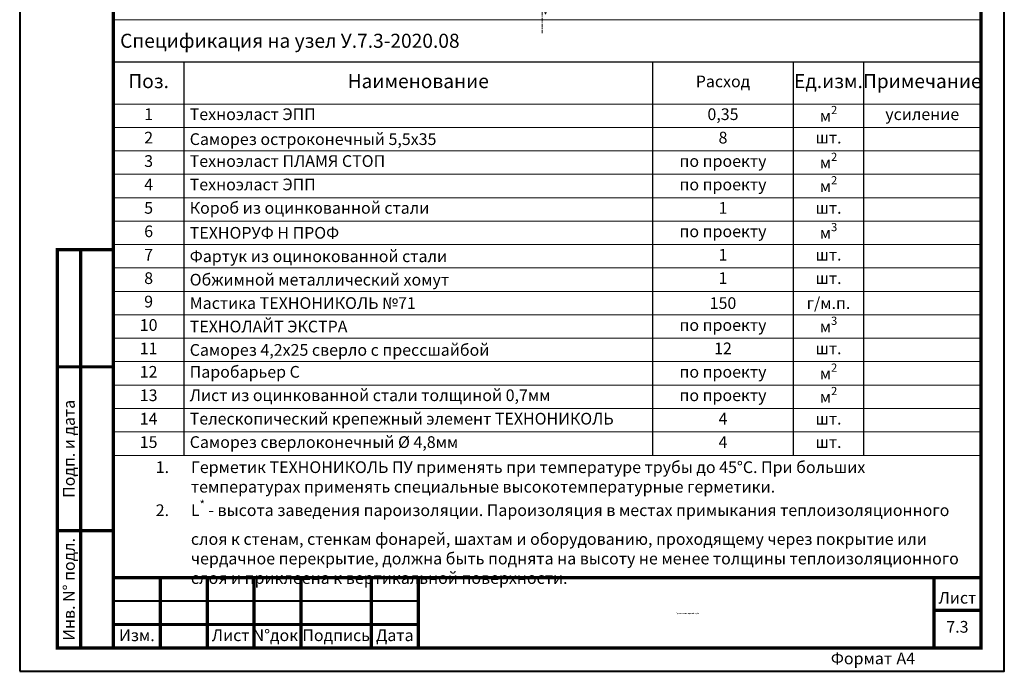
# Model space of a CAD drawing. Units: millimetres. Extents: x -1801 to 37500, y -47570 to 2974.
# Drawn here: x 6900 to 9000, y -22190 to -20799 of the extents above; entities that cross this region are included whole.
import ezdxf
from ezdxf.enums import TextEntityAlignment as Align

# ---------------------------------------------------------------- set-up
doc = ezdxf.new("R2018")
doc.units = ezdxf.units.MM
doc.linetypes.add('Штрих-пунктирная', pattern=[20, 7.5, -2, 1, -2, 7.5])
doc.layers.get('0').update_dxf_attribs({"lineweight": 30})
doc.layers.get('DEFPOINTS').update_dxf_attribs({"color": 251, "lineweight": 0})
doc.layers.add('TN-АННОТАЦИИ', color=7, linetype='Continuous', lineweight=20, true_color=0x000000)
doc.layers.add('TN-ТАБЛИЦЫ', color=7, linetype='Continuous', lineweight=40, true_color=0x000000)
doc.layers.add('TN-МЕТАЛЛ КОНСТРУКЦИИ', color=162, linetype='Continuous', lineweight=35)
doc.styles.get("Standard").update_dxf_attribs({"font": 'txt.shx'})
doc.styles.add('TN-Текст', font='isocpeur.ttf')
doc.styles.add('TN-Текст-Аннотативный', font='isocpeur.ttf')

# ---------------------------------------------------------------- blocks, each defined once
blk = doc.blocks.new('*U90')
blk.add_lwpolyline([(0, 0), (210, 0), (210, 297), (0, 297)], close=True)
at = {"const_width": 0.7}
for points in [[(20, 5), (205, 5), (205, 292), (20, 292)], [(8, 5), (20, 5), (20, 90), (8, 90)], [(20, 20), (20, 5), (205, 5), (205, 20)]]:
    blk.add_lwpolyline(points, close=True, dxfattribs=at)
for points in [[(13, 5), (13, 90)], [(20, 65), (8, 65)], [(20, 30), (8, 30)], [(30, 20), (30, 5)], [(40, 20), (40, 5)], [(50, 20), (50, 5)], [(60, 20), (60, 5)], [(75, 20), (75, 5)], [(85, 20), (85, 5)], [(195, 20), (195, 5)], [(195, 13), (205, 13)], [(85, 10), (20, 10)]]:
    blk.add_lwpolyline(points, dxfattribs=at)
blk.add_lwpolyline([(85, 15), (20, 15)])
at = {"color": 0, "style": 'TN-Текст'}
for s, p in [('Подп. и дата', (10.5, 47.5)), ('Инв. N%%D подл.', (10.5, 17.5))]:
    blk.add_text(s, height=2.5, rotation=90, dxfattribs=at).set_placement(p, align=Align.MIDDLE_CENTER)
for s, p in [('Лист', (200, 13.67)), ('Изм.', (25, 5.67)), ('Лист', (45, 5.67)), ('N%%Dдок.', (55, 5.67)), ('Подпись', (67.5, 5.67)), ('Дата', (80, 5.67))]:
    blk.add_text(s, height=2.5, dxfattribs=at).set_placement(p, align=Align.BOTTOM_CENTER)
blk.add_text('Формат', height=2.5, dxfattribs=at).set_placement((173, 1.5))
at = {"color": 0, "lineweight": 30, "flags": 104}
blk.add_attdef('ФОРМА6', text='', height=3.5, dxfattribs=at).set_placement((140, 12.5), align=Align.MIDDLE_CENTER)
at = {"color": 0, "style": 'TN-Текст', "flags": 8}
blk.add_attdef('ЛИСТ__', text='', height=2.5, dxfattribs=at).set_placement((200, 9.5), align=Align.MIDDLE_CENTER)
blk.add_attdef('ФОРМАТ', (187, 1.5), '', height=2.5, dxfattribs=at)
blk = doc.blocks.new('*U232')
at = {"linetype": 'Continuous', "lineweight": 15}
h = blk.add_hatch(color=256, dxfattribs=at)
h.dxf.hatch_style = 1
h.set_gradient(color1=(147, 149, 152), name='CYLINDER')
h.paths.add_polyline_path([(-33, 1128.8), (-15, 1128.8), (-7.5, 1108.2), (7.5, 1149.4), (15, 1128.8), (33, 1128.8), (33, 1), (14.7, 1), (7.2, -19.6), (-7.8, 21.6), (-15.3, 1), (-33, 1)])
at = {"lineweight": 13}
h = blk.add_hatch(dxfattribs=at)
h.set_pattern_fill('ANSI31', color=256)
h.set_pattern_definition([(45, (-31861.3205, -1485.603), (-2.24506403, 2.24506403), [])])
h.paths.add_polyline_path([(-33, 1128.8), (-43, 1128.8), (-43, 1), (-33, 1)])
h = blk.add_hatch(dxfattribs=at)
h.set_pattern_fill('ANSI31', color=256)
h.set_pattern_definition([(45, (-31990.8043, -1485.603), (-2.24506403, 2.24506403), [])])
h.paths.add_polyline_path([(33, 1128.8), (43, 1128.8), (43, 1), (33, 1)])
at = {"linetype": 'Штрих-пунктирная', "lineweight": 15}
blk.add_lwpolyline([(0, -60.1), (0, 1191.6)], dxfattribs=at)
at = {"linetype": 'Continuous', "lineweight": 15}
for points in [[(63.7, 1128.8), (15, 1128.8), (15, 1128.8), (7.5, 1149.4), (-7.5, 1108.2), (-15, 1128.8), (-63.7, 1128.8)], [(63, 1), (14.7, 1), (14.7, 1), (7.2, -19.6), (-7.8, 21.6), (-15.3, 1), (-63.7, 1)]]:
    blk.add_lwpolyline(points, dxfattribs=at)
at = {"lineweight": 5}
blk.add_lwpolyline([(-33, 1128.8), (-15, 1128.8), (-7.5, 1108.2), (7.5, 1149.4), (15, 1128.8), (33, 1128.8), (33, 1), (14.7, 1), (7.2, -19.6), (-7.8, 21.6), (-15.3, 1), (-33, 1)], close=True, dxfattribs=at)
for points in [[(-33, 1128.8), (-43, 1128.8), (-43, 1), (-33, 1)], [(33, 1128.8), (43, 1128.8), (43, 1), (33, 1)]]:
    blk.add_lwpolyline(points, close=True)
blk = doc.blocks.new('*T235')
at = {"layer": 'DEFPOINTS', "color": 8, "linetype": 'ByBlock', "lineweight": 0, "transparency": 16777216}
for p, q in [((0, 0), (1850, 0)), ((0, 0), (0, -90)), ((1850, 0), (1850, -90))]:
    blk.add_line(p, q, dxfattribs=at)
at = {"layer": 'TN-ТАБЛИЦЫ', "color": 0, "lineweight": 30, "transparency": 16777216}
for p, q in [((0, -90), (1850, -90)), ((0, -90), (0, -930)), ((150, -90), (150, -930)), ((1150, -90), (1150, -930)), ((1450, -90), (1450, -930)), ((1600, -90), (1600, -930)), ((1850, -90), (1850, -930))]:
    blk.add_line(p, q, dxfattribs=at)
at = {"layer": 'TN-ТАБЛИЦЫ', "color": 0, "linetype": 'ByBlock', "lineweight": 20, "transparency": 16777216}
for p, q in [((0, -180), (1850, -180)), ((0, -230), (1850, -230)), ((0, -280), (1850, -280)), ((0, -330), (1850, -330)), ((0, -380), (1850, -380)), ((0, -430), (1850, -430)), ((0, -480), (1850, -480)), ((0, -530), (1850, -530)), ((0, -580), (1850, -580)), ((0, -630), (1850, -630)), ((0, -680), (1850, -680)), ((0, -730), (1850, -730)), ((0, -780), (1850, -780)), ((0, -830), (1850, -830)), ((0, -880), (1850, -880)), ((0, -930), (1850, -930))]:
    blk.add_line(p, q, dxfattribs=at)
at = {"layer": 'TN-ТАБЛИЦЫ', "color": 7, "lineweight": 13, "transparency": 16777216, "style": 'TN-Текст'}
for s, insert, char_height, width, attachment_point in [('{\\fISOCPEUR|b1|i0|c204|p34; Спецификация на узел \\C1;У.7.3-2020.08}', (5, -45), 30, 1840, 4), ('Поз.', (75, -135), 30, 140, 5), ('Наименование', (650, -135), 30, 990, 5), ('Расход', (1300, -135), 25, 290, 5), ('Ед.изм.', (1525, -135), 30, 140, 5), ('Примечание', (1725, -135), 30, 240, 5), (' Техноэласт ЭПП', (155, -205), 25, 990, 4), ('0,35', (1300, -205), 25, 290, 5), ('\\A1;м{\\H0.7x;\\S2^ ;}', (1525, -205), 25, 140, 5), ('1', (75, -205), 25, 140, 5), ('усиление', (1725, -205), 25, 240, 5), ('2', (75, -255), 25, 140, 5), ('{\\C256; Саморез остроконечный 5,5х35}', (155, -255), 25, 990, 4), ('8', (1300, -255), 25, 290, 5), ('шт.', (1525, -255), 25, 140, 5), ('3', (75, -305), 25, 140, 5), (' Техноэласт ПЛАМЯ СТОП', (155, -305), 25, 990, 4), ('\\A1;м{\\H0.7x;\\S2^ ;}', (1525, -305), 25, 140, 5), ('по проекту', (1300, -305), 25, 290, 5), ('\\A1;м{\\H0.7x;\\S2^ ;}', (1525, -355), 25, 140, 5), ('4', (75, -355), 25, 140, 5), (' Техноэласт ЭПП', (155, -355), 25, 990, 4), ('по проекту', (1300, -355), 25, 290, 5), ('5', (75, -405), 25, 140, 5), (' Короб из оцинкованной стали', (155, -405), 25, 990, 4), ('1', (1300, -405), 25, 290, 5), ('шт.', (1525, -405), 25, 140, 5), ('6', (75, -455), 25, 140, 5), ('\\A1;м{\\H0.7x;\\S3^ ;}', (1525, -455), 25, 140, 5), ('{\\C256; ТЕХНОРУФ Н ПРОФ}', (155, -455), 25, 990, 4), ('по проекту', (1300, -455), 25, 290, 5), ('7', (75, -505), 25, 140, 5), ('{\\C256; Фартук из оцинокованной стали}', (155, -505), 25, 990, 4), ('1', (1300, -505), 25, 290, 5), ('шт.', (1525, -505), 25, 140, 5), ('8', (75, -555), 25, 140, 5), ('{\\C256; Обжимной металлический хомут}', (155, -555), 25, 990, 4), ('1', (1300, -555), 25, 290, 5), ('шт.', (1525, -555), 25, 140, 5), ('9', (75, -605), 25, 140, 5), ('{\\C256; Мастика ТЕХНОНИКОЛЬ №71}', (155, -605), 25, 990, 4), ('\\A1;{\\C256;150}', (1300, -605), 25, 290, 5), ('\\A1;{\\C256;г/м.п.}', (1525, -605), 25, 140, 5), ('10', (75, -655), 25, 140, 5), ('\\A1;{\\C256; ТЕХНОЛАЙТ ЭКСТРА}', (155, -655), 25, 990, 4), ('по проекту', (1300, -655), 25, 290, 5), ('\\A1;м{\\H0.7x;\\S3^ ;}', (1525, -655), 25, 140, 5), ('11', (75, -705), 25, 140, 5), ('{\\C256; \\C256;\\c0;Саморез 4,2х25 сверло с прессшайбой}', (155, -705), 25, 990, 4), ('12', (1300, -705), 25, 290, 5), ('шт.', (1525, -705), 25, 140, 5), ('\\A1;м{\\H0.7x;\\S2^ ;}', (1525, -755), 25, 140, 5), ('12', (75, -755), 25, 140, 5), (' Паробарьер С', (155, -755), 25, 990, 4), ('по проекту', (1300, -755), 25, 290, 5), ('13', (75, -805), 25, 140, 5), (' Лист из оцинкованной стали толщиной 0,7мм', (155, -805), 25, 990, 4), ('по проекту', (1300, -805), 25, 290, 5), ('\\A1;м{\\H0.7x;\\S2^ ;}', (1525, -805), 25, 140, 5), ('14', (75, -855), 25, 140, 5), (' Телескопический крепежный элемент ТЕХНОНИКОЛЬ', (155, -855), 25, 990, 4), ('4', (1300, -855), 25, 290, 5), ('шт.', (1525, -855), 25, 140, 5), ('15', (75, -905), 25, 140, 5), (' Саморез сверлоконечный %%C 4,8мм', (155, -905), 25, 990, 4), ('4', (1300, -905), 25, 290, 5), ('шт.', (1525, -905), 25, 140, 5)]:
    blk.add_mtext(s, dxfattribs=dict(at, insert=insert, char_height=char_height, width=width, attachment_point=attachment_point))

msp = doc.modelspace()

# ---------------------------------------------------------------- block references
msp.add_blockref('*T235', (7100, -20798.9))
at = {"layer": 'TN-МЕТАЛЛ КОНСТРУКЦИИ'}
msp.add_blockref('*U232', (8014, -20767.7), dxfattribs=at)
at = {"layer": 'TN-ТАБЛИЦЫ', "color": 7}
ref = msp.add_blockref('*U90', (6900, -22190), dxfattribs=dict(at, xscale=10, yscale=10, zscale=10))
ref.add_attrib('ФОРМАТ', 'А4', (8770, -22175), dxfattribs={"layer": '0', "color": 0, "height": 25, "style": 'TN-Текст'})
lines = msp.add_mtext('Примыкание к горячей трубе. ', dxfattribs={"layer": '0', "color": 0, "insert": (8300, -22065), "char_height": 2.5, "attachment_point": 1})
ref.add_attrib('ФОРМА6', '', (8300, -22065), dxfattribs={"flags": 104}).embed_mtext(lines)
ref.add_attrib('ЛИСТ__', '7.3', dxfattribs={"layer": '0', "color": 0, "height": 25, "style": 'TN-Текст'}).set_placement((8900, -22095), align=Align.MIDDLE_CENTER)

# ---------------------------------------------------------------- texts
at = {"layer": 'TN-АННОТАЦИИ', "color": 0, "insert": (7165.2, -21700), "char_height": 25, "attachment_point": 1, "style": 'TN-Текст-Аннотативный'}
msp.add_mtext_dynamic_manual_height_columns('\\A1;\\P\\pxi-3,l4,t4;1.^IГерметик ТЕХНОНИКОЛЬ ПУ применять при температуре трубы до 45%%DС. При больших температурах применять специальные высокотемпературные герметики.\\P{\\C256;2.^IL\\H0.7x;\\S*^ ;\\H1.42857x; - \\H1x;высота заведения пароизоляции. Пароизоляция в местах примыкания теплоизоляционного слоя к стенам, стенкам фонарей, шахтам и оборудованию, проходящему через покрытие или чердачное перекрытие, должна быть поднята на высоту не менее толщины теплоизоляционного слоя и приклеена к вертикальной поверхности}.', width=1752.212, gutter_width=20358.2, heights=[0], dxfattribs=at)

doc.saveas('drawing.dxf')
